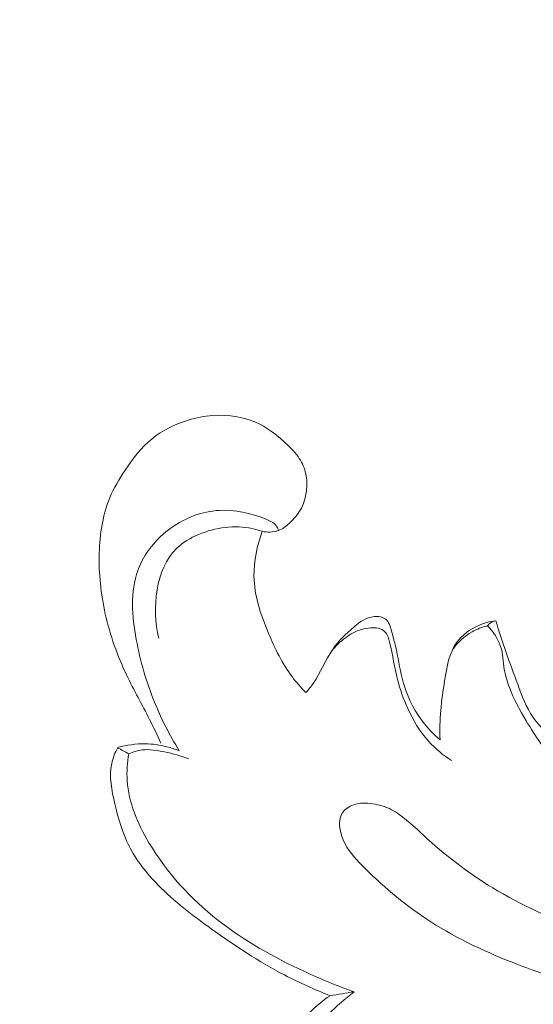
# Model space of a CAD drawing. Units: centimetres. Extents: x 206 to 373, y 673 to 909.
# Drawn here: x 298 to 300, y 793 to 797 of the extents above; entities that cross this region are included whole.
import ezdxf

# ---------------------------------------------------------------- set-up
doc = ezdxf.new("R2010")
doc.units = ezdxf.units.CM
doc.header["$MEASUREMENT"] = 0
doc.layers.add('layer 1', color=7, linetype='Continuous')

msp = doc.modelspace()

# ---------------------------------------------------------------- linework, layer by layer
at = {"layer": 'layer 1', "color": 250, "lineweight": 20}
for points, knots in [([(206.14891, 673.08453), (206.14891, 673.08453), (206.14891, 909.27022), (206.14891, 909.27022), (206.14891, 909.27022), (206.14891, 909.27022), (373.14892, 909.27022), (373.14892, 909.27022), (373.14892, 909.27022), (373.14892, 909.27022), (373.14892, 673.08453), (373.14892, 673.08453), (373.14892, 673.08453), (373.14892, 673.08453), (206.14891, 673.08453), (206.14891, 673.08453)], [0, 0, 0, 0, 0.2, 0.2, 0.2, 0.2, 0.4, 0.4, 0.4, 0.4, 0.6, 0.6, 0.6, 0.6, 1, 1, 1, 1]), ([(298.89152, 794.63434), (298.90222, 794.63194), (298.91332, 794.63084), (298.92442, 794.63114), (298.92442, 794.63114), (298.93702, 794.63134), (298.94982, 794.63334), (298.96152, 794.63764), (298.96152, 794.63764), (298.97932, 794.64434), (298.99472, 794.65654), (299.00902, 794.66984), (299.00902, 794.66984), (299.02972, 794.68904), (299.04792, 794.71054), (299.06072, 794.73524), (299.06072, 794.73524), (299.07382, 794.76054), (299.08122, 794.78914), (299.08372, 794.81804), (299.08372, 794.81804), (299.08582, 794.84314), (299.08442, 794.86834), (299.07792, 794.89234), (299.07792, 794.89234), (299.07162, 794.91594), (299.06052, 794.93823), (299.04652, 794.95813), (299.04652, 794.95813), (299.02892, 794.98323), (299.00672, 795.00443), (298.98372, 795.02473), (298.98372, 795.02473), (298.95242, 795.05243), (298.91972, 795.07853), (298.88302, 795.09753), (298.88302, 795.09753), (298.82042, 795.12983), (298.74622, 795.14133), (298.67552, 795.13623), (298.67552, 795.13623), (298.63972, 795.13363), (298.60482, 795.12683), (298.57052, 795.11653), (298.57052, 795.11653), (298.51402, 795.09953), (298.45932, 795.07303), (298.41352, 795.03603), (298.41352, 795.03603), (298.36722, 794.99843), (298.33022, 794.95003), (298.29682, 794.89974), (298.29682, 794.89974), (298.27112, 794.86114), (298.24762, 794.82134), (298.23012, 794.77894), (298.23012, 794.77894), (298.19942, 794.70454), (298.18712, 794.62214), (298.18482, 794.54044), (298.18482, 794.54044), (298.18222, 794.45094), (298.19162, 794.36224), (298.21112, 794.27554), (298.21112, 794.27554), (298.23162, 794.18374), (298.26342, 794.09434), (298.30392, 794.00944), (298.30392, 794.00944), (298.33482, 793.94464), (298.37082, 793.88244), (298.40312, 793.81834), (298.40312, 793.81834), (298.42012, 793.78444), (298.43612, 793.75004), (298.45212, 793.71564)], [0, 0, 0, 0, 0.05, 0.05, 0.05, 0.05, 0.1, 0.1, 0.1, 0.1, 0.15, 0.15, 0.15, 0.15, 0.2, 0.2, 0.2, 0.2, 0.25, 0.25, 0.25, 0.25, 0.3, 0.3, 0.3, 0.3, 0.35, 0.35, 0.35, 0.35, 0.4, 0.4, 0.4, 0.4, 0.45, 0.45, 0.45, 0.45, 0.5, 0.5, 0.5, 0.5, 0.55, 0.55, 0.55, 0.55, 0.6, 0.6, 0.6, 0.6, 0.65, 0.65, 0.65, 0.65, 0.7, 0.7, 0.7, 0.7, 0.75, 0.75, 0.75, 0.75, 0.8, 0.8, 0.8, 0.8, 0.85, 0.85, 0.85, 0.85, 0.9, 0.9, 0.9, 0.9, 1, 1, 1, 1]), ([(298.53152, 793.68264), (298.48992, 793.74984), (298.45372, 793.82104), (298.42402, 793.89414), (298.42402, 793.89414), (298.38872, 793.98124), (298.36252, 794.07094), (298.34512, 794.16574), (298.34512, 794.16574), (298.32682, 794.26614), (298.31822, 794.37214), (298.35202, 794.46514), (298.35202, 794.46514), (298.37872, 794.53844), (298.43172, 794.60374), (298.49722, 794.65004), (298.49722, 794.65004), (298.55892, 794.69374), (298.63162, 794.72064), (298.70412, 794.72514), (298.70412, 794.72514), (298.77242, 794.72954), (298.84062, 794.71404), (298.90772, 794.68704), (298.90772, 794.68704), (298.92432, 794.68034), (298.94092, 794.67294), (298.95112, 794.65934), (298.95112, 794.65934), (298.95582, 794.65294), (298.95922, 794.64534), (298.96152, 794.63764)], [0, 0, 0, 0, 0.1111111, 0.1111111, 0.1111111, 0.1111111, 0.2222222, 0.2222222, 0.2222222, 0.2222222, 0.3333333, 0.3333333, 0.3333333, 0.3333333, 0.4444444, 0.4444444, 0.4444444, 0.4444444, 0.5555556, 0.5555556, 0.5555556, 0.5555556, 0.6666667, 0.6666667, 0.6666667, 0.6666667, 0.7777778, 0.7777778, 0.7777778, 0.7777778, 1, 1, 1, 1]), ([(298.89152, 794.63434), (298.87702, 794.63944), (298.86212, 794.64364), (298.84712, 794.64684), (298.84712, 794.64684), (298.77102, 794.66284), (298.68882, 794.65144), (298.61552, 794.62054), (298.61552, 794.62054), (298.58022, 794.60574), (298.54702, 794.58634), (298.52032, 794.56044), (298.52032, 794.56044), (298.42682, 794.46984), (298.41292, 794.30004), (298.44242, 794.17104)], [0, 0, 0, 0, 0.2, 0.2, 0.2, 0.2, 0.4, 0.4, 0.4, 0.4, 0.6, 0.6, 0.6, 0.6, 1, 1, 1, 1]), ([(299.08092, 793.93484), (299.05932, 793.95664), (299.03882, 793.97984), (299.02042, 794.00434), (299.02042, 794.00434), (298.97792, 794.06114), (298.94652, 794.12534), (298.91862, 794.19184), (298.91862, 794.19184), (298.88532, 794.27164), (298.85702, 794.35474), (298.85532, 794.43994), (298.85532, 794.43994), (298.85402, 794.50574), (298.86842, 794.57264), (298.89152, 794.63434)], [0, 0, 0, 0, 0.2, 0.2, 0.2, 0.2, 0.4, 0.4, 0.4, 0.4, 0.6, 0.6, 0.6, 0.6, 1, 1, 1, 1]), ([(299.66221, 793.73034), (299.63731, 793.75114), (299.61441, 793.77444), (299.59402, 793.79984), (299.59402, 793.79984), (299.55532, 793.84784), (299.52562, 793.90354), (299.50732, 793.96284), (299.50732, 793.96284), (299.49342, 794.00794), (299.48612, 794.05494), (299.47672, 794.10004), (299.47672, 794.10004), (299.46982, 794.13354), (299.46162, 794.16584), (299.45182, 794.20134), (299.45182, 794.20134), (299.44642, 794.22104), (299.44052, 794.24164), (299.42632, 794.25304), (299.42632, 794.25304), (299.41352, 794.26334), (299.39422, 794.26624), (299.37652, 794.26454), (299.37652, 794.26454), (299.34262, 794.26144), (299.31502, 794.24144), (299.28912, 794.22004), (299.28912, 794.22004), (299.25382, 794.19084), (299.22192, 794.15914), (299.19672, 794.12234), (299.19672, 794.12234), (299.16492, 794.07574), (299.14392, 794.02104), (299.11152, 793.97434), (299.11152, 793.97434), (299.10202, 793.96064), (299.09152, 793.94774), (299.08092, 793.93484)], [0, 0, 0, 0, 0.0909091, 0.0909091, 0.0909091, 0.0909091, 0.1818182, 0.1818182, 0.1818182, 0.1818182, 0.2727273, 0.2727273, 0.2727273, 0.2727273, 0.3636364, 0.3636364, 0.3636364, 0.3636364, 0.4545455, 0.4545455, 0.4545455, 0.4545455, 0.5454545, 0.5454545, 0.5454545, 0.5454545, 0.6363636, 0.6363636, 0.6363636, 0.6363636, 0.7272727, 0.7272727, 0.7272727, 0.7272727, 0.8181818, 0.8181818, 0.8181818, 0.8181818, 1, 1, 1, 1]), ([(299.19172, 794.11474), (299.20902, 794.13684), (299.22952, 794.15624), (299.25232, 794.17304), (299.25232, 794.17304), (299.27362, 794.18864), (299.29682, 794.20184), (299.32182, 794.20904), (299.32182, 794.20904), (299.33462, 794.21264), (299.34772, 794.21474), (299.36102, 794.21584), (299.36102, 794.21584), (299.37212, 794.21674), (299.38322, 794.21704), (299.39412, 794.21434), (299.39412, 794.21434), (299.40462, 794.21184), (299.41492, 794.20654), (299.42242, 794.19904), (299.42242, 794.19904), (299.43422, 794.18724), (299.43922, 794.16994), (299.44352, 794.15294), (299.44352, 794.15294), (299.45742, 794.09754), (299.46412, 794.04444), (299.47742, 793.99184), (299.47742, 793.99184), (299.48822, 793.94904), (299.50342, 793.90674), (299.52212, 793.86594), (299.52212, 793.86594), (299.54572, 793.81444), (299.57472, 793.76554), (299.61221, 793.72384), (299.61221, 793.72384), (299.64121, 793.69164), (299.67521, 793.66374), (299.71161, 793.64054)], [0, 0, 0, 0, 0.0909091, 0.0909091, 0.0909091, 0.0909091, 0.1818182, 0.1818182, 0.1818182, 0.1818182, 0.2727273, 0.2727273, 0.2727273, 0.2727273, 0.3636364, 0.3636364, 0.3636364, 0.3636364, 0.4545455, 0.4545455, 0.4545455, 0.4545455, 0.5454545, 0.5454545, 0.5454545, 0.5454545, 0.6363636, 0.6363636, 0.6363636, 0.6363636, 0.7272727, 0.7272727, 0.7272727, 0.7272727, 0.8181818, 0.8181818, 0.8181818, 0.8181818, 1, 1, 1, 1]), ([(299.90441, 794.24624), (299.87781, 794.24324), (299.85171, 794.23624), (299.82681, 794.22514), (299.82681, 794.22514), (299.79111, 794.20924), (299.75801, 794.18464), (299.73541, 794.15374), (299.73541, 794.15374), (299.70131, 794.10724), (299.69101, 794.04614), (299.68171, 793.98664), (299.68171, 793.98664), (299.66821, 793.89964), (299.65721, 793.81584), (299.66221, 793.73034)], [0, 0, 0, 0, 0.2, 0.2, 0.2, 0.2, 0.4, 0.4, 0.4, 0.4, 0.6, 0.6, 0.6, 0.6, 1, 1, 1, 1]), ([(299.86781, 794.22444), (299.84461, 794.21884), (299.82191, 794.21024), (299.80091, 794.19834), (299.80091, 794.19834), (299.76731, 794.17924), (299.73811, 794.15164), (299.71561, 794.12014)], [0, 0, 0, 0, 0.3333333, 0.3333333, 0.3333333, 0.3333333, 1, 1, 1, 1]), ([(300.31571, 793.53584), (300.26431, 793.55984), (300.21491, 793.59054), (300.17311, 793.62894), (300.17311, 793.62894), (300.11711, 793.68054), (300.07481, 793.74614), (300.03561, 793.81264), (300.03561, 793.81264), (300.00791, 793.85944), (299.98171, 793.90684), (299.96241, 793.95734), (299.96241, 793.95734), (299.95281, 793.98264), (299.94481, 794.00884), (299.94041, 794.03574), (299.94041, 794.03574), (299.93491, 794.06884), (299.93461, 794.10304), (299.92461, 794.13464), (299.92461, 794.13464), (299.91371, 794.16874), (299.89141, 794.19984), (299.86661, 794.22584)], [0, 0, 0, 0, 0.1428571, 0.1428571, 0.1428571, 0.1428571, 0.2857143, 0.2857143, 0.2857143, 0.2857143, 0.4285714, 0.4285714, 0.4285714, 0.4285714, 0.5714286, 0.5714286, 0.5714286, 0.5714286, 0.7142857, 0.7142857, 0.7142857, 0.7142857, 1, 1, 1, 1]), ([(299.90441, 794.24624), (299.89621, 794.24494), (299.88801, 794.24204), (299.88111, 794.23724), (299.88111, 794.23724), (299.87601, 794.23384), (299.87151, 794.22934), (299.86781, 794.22444)], [0, 0, 0, 0, 0.3333333, 0.3333333, 0.3333333, 0.3333333, 1, 1, 1, 1]), ([(300.13041, 793.75634), (300.10621, 793.77734), (300.08351, 793.80094), (300.06531, 793.82724), (300.06531, 793.82724), (300.03511, 793.87074), (300.01691, 793.92164), (299.99841, 793.97204), (299.99841, 793.97204), (299.96471, 794.06344), (299.92971, 794.15294), (299.90441, 794.24624)], [0, 0, 0, 0, 0.25, 0.25, 0.25, 0.25, 0.5, 0.5, 0.5, 0.5, 1, 1, 1, 1]), ([(298.53152, 793.68264), (298.51402, 793.68974), (298.49612, 793.69564), (298.47782, 793.70034), (298.47782, 793.70034), (298.44752, 793.70804), (298.41632, 793.71224), (298.38502, 793.71274), (298.38502, 793.71274), (298.34442, 793.71334), (298.30372, 793.70784), (298.26472, 793.69684)], [0, 0, 0, 0, 0.25, 0.25, 0.25, 0.25, 0.5, 0.5, 0.5, 0.5, 1, 1, 1, 1]), ([(298.26472, 793.69684), (298.25332, 793.67494), (298.24382, 793.65144), (298.23872, 793.62734), (298.23872, 793.62734), (298.22652, 793.57054), (298.23852, 793.51064), (298.25232, 793.45244), (298.25232, 793.45244), (298.26742, 793.38904), (298.28462, 793.32774), (298.31282, 793.27144), (298.31282, 793.27144), (298.34462, 793.20814), (298.39032, 793.15124), (298.44052, 793.10004), (298.44052, 793.10004), (298.51052, 793.02864), (298.58942, 792.96864), (298.67002, 792.91084), (298.67002, 792.91084), (298.77192, 792.83784), (298.87652, 792.76824), (298.98732, 792.71044), (298.98732, 792.71044), (299.05172, 792.67684), (299.11812, 792.64724), (299.18562, 792.62064)], [0, 0, 0, 0, 0.125, 0.125, 0.125, 0.125, 0.25, 0.25, 0.25, 0.25, 0.375, 0.375, 0.375, 0.375, 0.5, 0.5, 0.5, 0.5, 0.625, 0.625, 0.625, 0.625, 0.75, 0.75, 0.75, 0.75, 1, 1, 1, 1]), ([(298.31282, 793.66974), (298.30622, 793.63134), (298.30332, 793.59194), (298.30582, 793.55314), (298.30582, 793.55314), (298.31202, 793.45834), (298.35112, 793.36724), (298.40032, 793.28404), (298.40032, 793.28404), (298.47812, 793.15264), (298.58102, 793.04074), (298.69862, 792.94844), (298.69862, 792.94844), (298.81252, 792.85884), (298.94012, 792.78764), (299.07142, 792.72664), (299.07142, 792.72664), (299.14292, 792.69344), (299.21562, 792.66324), (299.28992, 792.63724)], [0, 0, 0, 0, 0.1666667, 0.1666667, 0.1666667, 0.1666667, 0.3333333, 0.3333333, 0.3333333, 0.3333333, 0.5, 0.5, 0.5, 0.5, 0.6666667, 0.6666667, 0.6666667, 0.6666667, 1, 1, 1, 1]), ([(298.57372, 793.64784), (298.53932, 793.66104), (298.50362, 793.66994), (298.46712, 793.67764), (298.46712, 793.67764), (298.43522, 793.68434), (298.40272, 793.69014), (298.37082, 793.68634), (298.37082, 793.68634), (298.35092, 793.68394), (298.33122, 793.67784), (298.31282, 793.66974)], [0, 0, 0, 0, 0.25, 0.25, 0.25, 0.25, 0.5, 0.5, 0.5, 0.5, 1, 1, 1, 1]), ([(300.95291, 792.62144), (300.96371, 792.62934), (300.97381, 792.63974), (300.97571, 792.65124), (300.97571, 792.65124), (300.97801, 792.66544), (300.96801, 792.68134), (300.95631, 792.69304), (300.95631, 792.69304), (300.92771, 792.72144), (300.88871, 792.72454), (300.85081, 792.72884), (300.85081, 792.72884), (300.78221, 792.73664), (300.71701, 792.74874), (300.65261, 792.76554), (300.65261, 792.76554), (300.53951, 792.79494), (300.42861, 792.83904), (300.31861, 792.88404), (300.31861, 792.88404), (300.17901, 792.94114), (300.04071, 792.99984), (299.91121, 793.07584), (299.91121, 793.07584), (299.80251, 793.13974), (299.70001, 793.21574), (299.60661, 793.30124), (299.60661, 793.30124), (299.56712, 793.33744), (299.52922, 793.37534), (299.48502, 793.40624), (299.48502, 793.40624), (299.46342, 793.42134), (299.44022, 793.43484), (299.41532, 793.44284), (299.41532, 793.44284), (299.40082, 793.44754), (299.38562, 793.45034), (299.37032, 793.45244), (299.37032, 793.45244), (299.34242, 793.45634), (299.31372, 793.45784), (299.28692, 793.44834), (299.28692, 793.44834), (299.26792, 793.44164), (299.24982, 793.42934), (299.23912, 793.41314), (299.23912, 793.41314), (299.21822, 793.38144), (299.22582, 793.33454), (299.24182, 793.29644), (299.24182, 793.29644), (299.26072, 793.25154), (299.29132, 793.21864), (299.32312, 793.18654), (299.32312, 793.18654), (299.40732, 793.10164), (299.49962, 793.02204), (299.59982, 792.95524), (299.59982, 792.95524), (299.71671, 792.87734), (299.84411, 792.81694), (299.97421, 792.76534), (299.97421, 792.76534), (300.08721, 792.72044), (300.20231, 792.68224), (300.32061, 792.65204), (300.32061, 792.65204), (300.42071, 792.62654), (300.52311, 792.60674), (300.62461, 792.60164), (300.62461, 792.60164), (300.68671, 792.59844), (300.74841, 792.60084), (300.81321, 792.59814), (300.81321, 792.59814), (300.86181, 792.59614), (300.91201, 792.59134), (300.95291, 792.62144)], [0, 0, 0, 0, 0.047619, 0.047619, 0.047619, 0.047619, 0.0952381, 0.0952381, 0.0952381, 0.0952381, 0.1428571, 0.1428571, 0.1428571, 0.1428571, 0.1904762, 0.1904762, 0.1904762, 0.1904762, 0.2380952, 0.2380952, 0.2380952, 0.2380952, 0.2857143, 0.2857143, 0.2857143, 0.2857143, 0.3333333, 0.3333333, 0.3333333, 0.3333333, 0.3809524, 0.3809524, 0.3809524, 0.3809524, 0.4285714, 0.4285714, 0.4285714, 0.4285714, 0.4761905, 0.4761905, 0.4761905, 0.4761905, 0.5238095, 0.5238095, 0.5238095, 0.5238095, 0.5714286, 0.5714286, 0.5714286, 0.5714286, 0.6190476, 0.6190476, 0.6190476, 0.6190476, 0.6666667, 0.6666667, 0.6666667, 0.6666667, 0.7142857, 0.7142857, 0.7142857, 0.7142857, 0.7619048, 0.7619048, 0.7619048, 0.7619048, 0.8095238, 0.8095238, 0.8095238, 0.8095238, 0.8571429, 0.8571429, 0.8571429, 0.8571429, 0.9047619, 0.9047619, 0.9047619, 0.9047619, 1, 1, 1, 1]), ([(299.28992, 792.63724), (299.25062, 792.60814), (299.21412, 792.57544), (299.17892, 792.54104), (299.17892, 792.54104), (299.14222, 792.50504), (299.10682, 792.46724), (299.08032, 792.42344), (299.08032, 792.42344), (299.05642, 792.38414), (299.03962, 792.34005), (299.02862, 792.29535)], [0, 0, 0, 0, 0.25, 0.25, 0.25, 0.25, 0.5, 0.5, 0.5, 0.5, 1, 1, 1, 1]), ([(299.18562, 792.62064), (299.15252, 792.59874), (299.12192, 792.57314), (299.09382, 792.54454), (299.09382, 792.54454), (299.05342, 792.50354), (299.01812, 792.45664), (298.99512, 792.40394), (298.99512, 792.40394), (298.98132, 792.37194), (298.97192, 792.33795), (298.96642, 792.30365)], [0, 0, 0, 0, 0.25, 0.25, 0.25, 0.25, 0.5, 0.5, 0.5, 0.5, 1, 1, 1, 1])]:
    msp.add_open_spline(points, degree=3, knots=knots, dxfattribs=at)
for points in [[(298.31282, 793.66974), (298.29652, 793.67834), (298.28032, 793.68684), (298.26412, 793.69544)], [(299.18562, 792.62064), (299.22042, 792.62624), (299.25512, 792.63174), (299.28992, 792.63724)]]:
    msp.add_open_spline(points, degree=3, dxfattribs=at)

doc.saveas('drawing.dxf')
